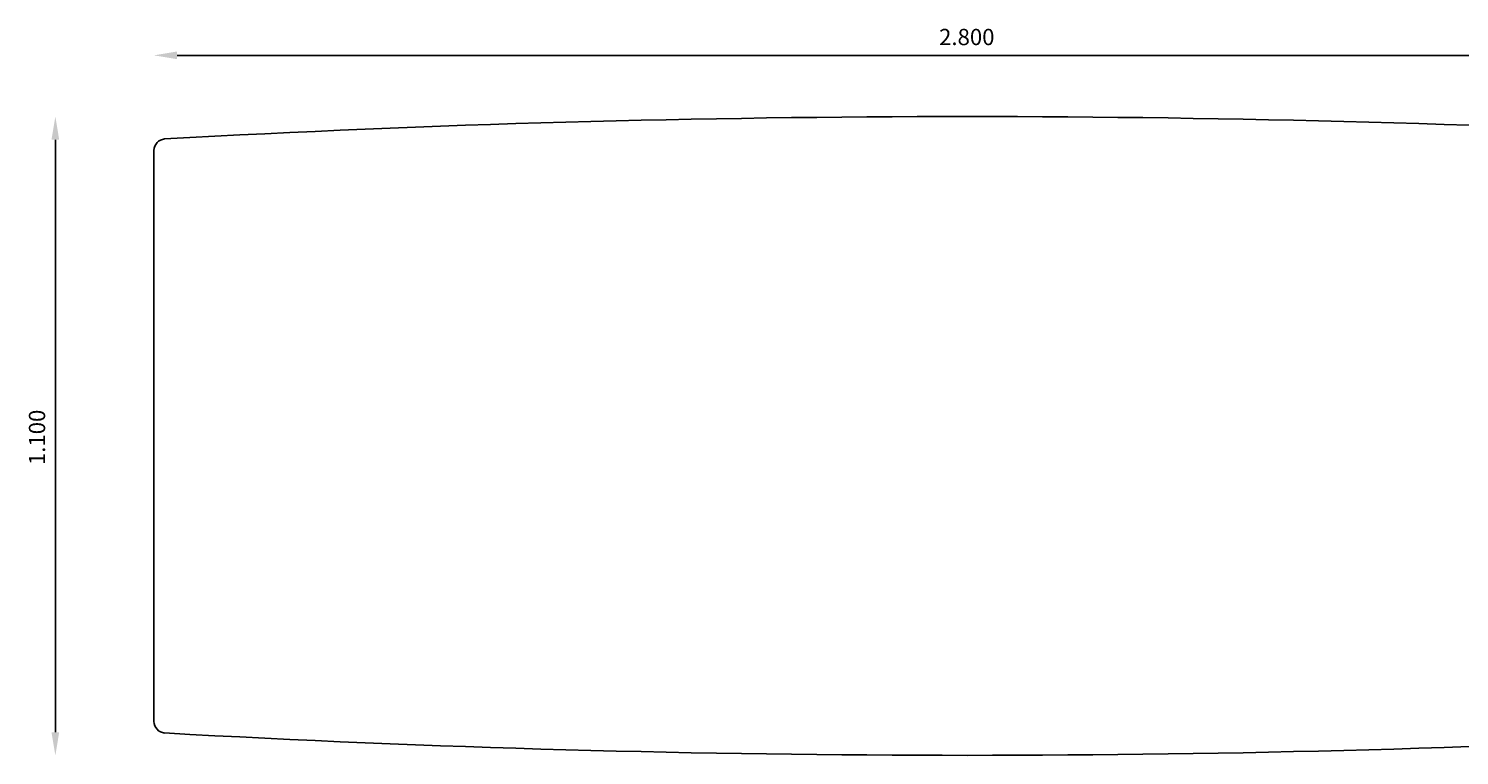
# Model space of a CAD drawing. Extents: x 29 to 1491, y -220 to 503.
# Drawn here: x 529 to 775, y 72 to 197 of the extents above; entities that cross this region are included whole.
import ezdxf

# ---------------------------------------------------------------- set-up
doc = ezdxf.new("R2010")
doc.units = 0
doc.header["$MEASUREMENT"] = 0
doc.layers.get('0').update_dxf_attribs({"linetype": 'CONTINUOUS'})
doc.layers.get('DEFPOINTS').update_dxf_attribs({"linetype": 'CONTINUOUS'})
doc.layers.add('POLIFORM', color=7, linetype='CONTINUOUS')
doc.dimstyles.get("Standard").update_dxf_attribs({"dimtxt": 0.18, "dimasz": 0.18, "dimexe": 0.18, "dimexo": 0.0625, "dimgap": 0.09, "dimtad": 0, "dimtih": 1, "dimtoh": 1, "dimdec": 4, "dimzin": 0, "dimdsep": 46, "dimtxsty": 'Standard', "dimcen": 0.09, "dimadec": 0, "dimazin": 0, "dimtfac": 1, "dimtdec": 4, "dimtofl": 0, "dimtmove": 2, "dimatfit": 3, "dimfxl": 0, "dimtolj": 1, "dimarcsym": 0})

# ---------------------------------------------------------------- blocks, each defined once
blk = doc.blocks.new('*U83')
at = {"layer": 'POLIFORM'}
blk.add_line((550.36, 77.7), (550.36, 176), dxfattribs=at)
for centre, radius, start, end in [((690.36, -2295.17), 2477.02, 86.8027, 93.1973), ((552.36, 176), 2, 94.4401, 180), ((552.36, 77.7), 2, 180, 265.5599), ((690.36, 2548.88), 2477.02, 266.8027, 273.1973)]:
    blk.add_arc(centre, radius, start, end, dxfattribs=at)
blk = doc.blocks.new('*U11')
at = {"layer": 'POLIFORM', "color": 0}
blk.add_text('2.800', height=2.8, dxfattribs=at).set_placement((685.5, 194.15))
blk = doc.blocks.new('*D10')
at = {"layer": 'DEFPOINTS', "color": 0}
for p in [(830.36, 192.39), (550.36, 126.85), (830.36, 126.85)]:
    blk.add_point(p, dxfattribs=at)
at = {"layer": 'POLIFORM', "color": 0}
blk.add_line((554.36, 192.39), (826.36, 192.39), dxfattribs=at)
for points in [[(554.36, 193.06), (554.36, 191.73), (550.36, 192.39)], [(826.36, 193.06), (826.36, 191.73), (830.36, 192.39)]]:
    blk.add_solid(points, dxfattribs=at)
blk.add_blockref('*U11', (0, 0))
blk = doc.blocks.new('*U13')
at = {"layer": 'POLIFORM', "color": 0}
blk.add_text('1.100', height=2.8, rotation=90, dxfattribs=at).set_placement((531.64, 121.84))
blk = doc.blocks.new('*D12')
at = {"layer": 'DEFPOINTS', "color": 0}
for p in [(690.36, 181.85), (533.4, 71.85), (690.36, 71.85)]:
    blk.add_point(p, dxfattribs=at)
at = {"layer": 'POLIFORM', "color": 0}
blk.add_line((533.4, 177.85), (533.4, 75.85), dxfattribs=at)
for points in [[(532.73, 177.85), (534.06, 177.85), (533.4, 181.85)], [(532.73, 75.85), (534.06, 75.85), (533.4, 71.85)]]:
    blk.add_solid(points, dxfattribs=at)
blk.add_blockref('*U13', (0, 0))

msp = doc.modelspace()

# ---------------------------------------------------------------- block references
msp.add_blockref('*U83', (0, 0))

# ---------------------------------------------------------------- dimensions: what is measured, and where the dimension line sits
at = {"layer": 'POLIFORM'}
dim = msp.add_linear_dim(base=(830.36106, 192.39276), p1=(550.36106, 126.85182), p2=(830.36106, 126.85182), dimstyle='Standard', dxfattribs=at)
dim.commit()
dim.dimension.update_dxf_attribs({"geometry": '*D10', "text_midpoint": (690.36106, 195.52236)})
dim = msp.add_linear_dim(base=(533.39765, 71.85182), p1=(690.36106, 181.85182), p2=(690.36106, 71.85182), angle=90, dimstyle='Standard', dxfattribs=at)
dim.commit()
dim.dimension.update_dxf_attribs({"geometry": '*D12', "text_midpoint": (530.26804, 126.85182)})

doc.saveas('drawing.dxf')
